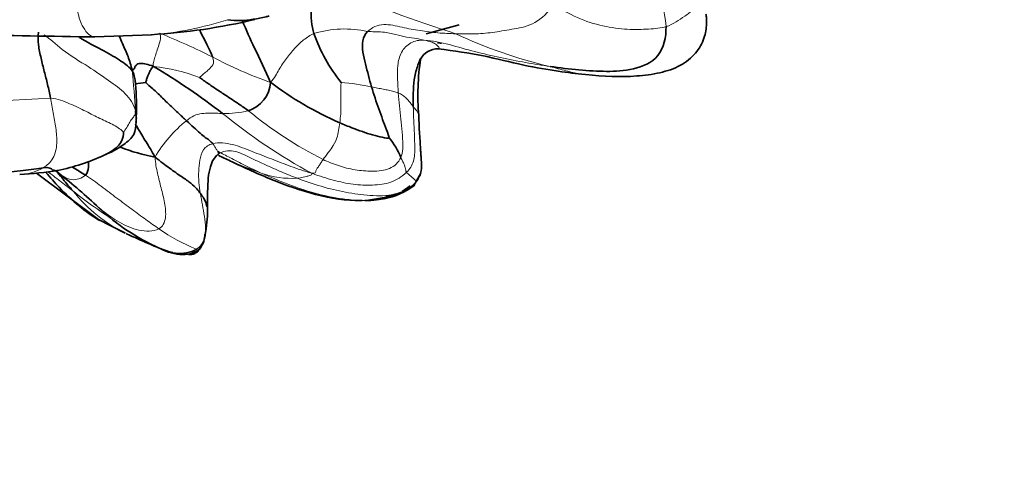
# Model space of a CAD drawing. Units: millimetres. Extents: x 0 to 2476, y 0 to 2754.
# Drawn here: x 1184 to 1208, y 687 to 699 of the extents above; entities that cross this region are included whole.
import ezdxf
from ezdxf import colors
from ezdxf.entities.mleader import LeaderData, LeaderLine
from ezdxf.math import Vec2, Vec3

# ---------------------------------------------------------------- set-up
doc = ezdxf.new("R2010")
doc.units = ezdxf.units.MM
doc.layers.add('DV3_Défaut', color=7, linetype='Continuous')
doc.layers.add('Défaut', color=7, linetype='Continuous')

# ---------------------------------------------------------------- blocks, each defined once
blk = doc.blocks.new('_DOT')
at = {"color": 0}
blk.add_line((0, 0), (-1, 0), dxfattribs=at)
at = {"color": 0, "const_width": 0.333}
blk.add_lwpolyline([(-0.1665, 0, 1), (0.1665, 0, 1)], format="xyb", close=True, dxfattribs=at)
blk = doc.blocks.new('SE2')
at = {"layer": 'DV3_Défaut', "color": 7, "linetype": 'Continuous', "lineweight": 35}
for p, q in [((1193.904, 698.348), (1194.717, 698.57)), ((1185.736, 698.274), (1187.132, 698.328)), ((1188.637, 695.221), (1188.741, 695.363)), ((1184.295, 694.918), (1185.856, 693.753)), ((1193.596, 694.61), (1193.771, 694.919)), ((1193.312, 694.462), (1193.508, 694.607)), ((1192.435, 694.243), (1193.16, 694.366)), ((1185.808, 693.782), (1186.483, 693.443)), ((1188.457, 693.395), (1188.482, 693.555))]:
    blk.add_line(p, q, dxfattribs=at)
at = {"layer": 'DV3_Défaut', "color": 7, "linetype": 'Continuous', "lineweight": 18}
for centre, radius, start, end in [((1194.843, 698.03), 4.997, 5.6982, 32.8963), ((1208.505, 741.304), 45.137, 248.0339, 252.1042), ((1186.437, 706.767), 8.472, 274.7035, 287.7055), ((1191.891, 695.939), 2.53, 77.0659, 107.313), ((1180.161, 680.674), 19.091, 63.6389, 67.9106), ((1199.589, 708.872), 11.629, 244.7865, 256.9186), ((1193.447, 706.795), 10.217, 241.9237, 250.6652), ((1186.652, 692.88), 4.698, 69.2548, 83.4836), ((1157.648, 694.558), 29.153, 3.7034, 5.672), ((1191.322, 691.292), 5.882, 77.8585, 85.2623), ((1182.467, 729.575), 32.88, 265.2242, 273.8006), ((1188.974, 698.586), 2.198, 267.7232, 284.3917), ((1197.62, 707.03), 13.765, 230.6242, 241.6581), ((1195.845, 704.133), 9.946, 230.5173, 243.2112), ((1189.954, 693.733), 3.156, 128.3284, 149.9611), ((1193.013, 704.137), 9.748, 246.0086, 251.0002), ((1190.605, 697.058), 2.27, 250.2891, 273.1057), ((1187.972, 696.633), 3.511, 217.8097, 245.7254), ((1193.611, 705.094), 13.543, 231.5968, 237.1715), ((1189.776, 696.995), 4.234, 234.4862, 248.8197)]:
    blk.add_arc(centre, radius, start, end, dxfattribs=at)
at = {"layer": 'DV3_Défaut', "color": 7, "linetype": 'Continuous', "lineweight": 35}
for centre, radius, start, end in [((1186.267, 713.095), 14.792, 273.3199, 283.3495), ((1189.136, 956.641), 258.39, 268.53965, 269.24602), ((1194.924, 699.681), 4.012, 199.3079, 219.0298), ((1194.203, 697.47), 0.511, 90.5483, 150.6485), ((1194.162, 697.312), 0.815, 81.8248, 88.8253), ((1199.725, 696.834), 6.025, 171.3061, 184.7804), ((1176.961, 680.712), 19.698, 52.738, 58.7293), ((1187.22, 695.085), 2.081, 96.295, 103.4912), ((1180.228, 696.536), 6.535, 357.9736, 5.0314), ((1189.283, 697.202), 0.783, 287.6745, 356.4823), ((1195.194, 704.001), 8.555, 233.1555, 246.4405), ((1186.142, 696.273), 0.618, 350.2105, 3.2029), ((1191.55, 694.612), 1.861, 21.7778, 39.3349), ((1188.13, 700.13), 4.902, 248.9077, 259.3144), ((1183.72, 700.23), 5.362, 281.8816, 294.811), ((1189.444, 701.525), 7.733, 236.6213, 239.3906), ((1183.471, 703.761), 8.882, 272.6705, 278.7949), ((1175.432, 682.988), 15.197, 47.1122, 52.0027), ((1192.478, 696.127), 1.885, 281.8882, 306.7253), ((1189.455, 697.885), 5.263, 225.6285, 244.6549), ((1185.585, 693.988), 2.929, 350.1125, 1.7944), ((1187.936, 693.399), 0.511, 307.889, 1.3982)]:
    blk.add_arc(centre, radius, start, end, dxfattribs=at)
for points in [[(1191.138, 698.354), (1191.082, 698.538), (1191.029, 699.031), (1191.19, 699.349), (1191.244, 699.328), (1191.404, 699.404), (1191.537, 699.43), (1191.621, 699.444)], [(1188.638, 697.78), (1188.571, 697.961), (1188.441, 698.201), (1188.314, 698.452)], [(1196.957, 697.545), (1197.198, 697.51), (1197.675, 697.454), (1198.356, 697.412), (1199.001, 697.447), (1199.697, 697.729), (1199.822, 698.263), (1199.815, 698.526)], [(1184.647, 696.767), (1184.624, 696.883), (1184.573, 697.101), (1184.49, 697.424), (1184.411, 697.747), (1184.337, 698.073), (1184.336, 698.299), (1184.35, 698.393)], [(1192.559, 697.043), (1192.532, 697.135), (1192.479, 697.323), (1192.407, 697.609), (1192.337, 697.892), (1192.322, 698.19), (1192.391, 698.34), (1192.457, 698.405)], [(1186.658, 697.439), (1186.687, 697.479), (1186.722, 697.486), (1186.713, 697.52), (1186.749, 697.576), (1186.838, 697.644), (1187.038, 697.597), (1187.186, 697.548)], [(1186.992, 697.154), (1186.999, 697.167), (1187.013, 697.235), (1187.041, 697.313), (1187.075, 697.385), (1187.113, 697.461), (1187.139, 697.511), (1187.186, 697.548)], [(1189.521, 696.456), (1189.442, 696.512), (1189.282, 696.624), (1189.034, 696.788), (1188.785, 696.953), (1188.536, 697.117), (1188.375, 697.233), (1188.317, 697.274)], [(1187.996, 696.209), (1187.934, 696.265), (1187.807, 696.384), (1187.598, 696.579), (1187.38, 696.793), (1187.166, 697.005), (1187.036, 697.107), (1186.992, 697.154)], [(1192.989, 695.792), (1192.99, 695.822), (1192.927, 695.988), (1192.831, 696.239), (1192.734, 696.502), (1192.641, 696.768), (1192.586, 696.951), (1192.559, 697.043)], [(1186.74, 696.441), (1186.756, 696.35), (1186.761, 696.261), (1186.753, 696.179)], [(1188.644, 695.644), (1188.624, 695.667), (1188.558, 695.733), (1188.463, 695.792), (1188.338, 695.89), (1188.176, 696.045), (1188.059, 696.152), (1187.996, 696.209)], [(1192.989, 695.792), (1192.964, 695.77), (1192.828, 695.803), (1192.585, 695.855), (1192.329, 695.94), (1192.085, 696.03), (1191.876, 696.113), (1191.775, 696.158)], [(1184.461, 695.048), (1184.193, 695.014), (1183.368, 694.877), (1182.098, 694.935), (1180.819, 695.096), (1179.517, 695.319), (1178.625, 695.455), (1178.181, 695.529)], [(1187.221, 695.313), (1187.36, 695.204), (1187.578, 695.035), (1187.886, 694.822), (1188.115, 694.666), (1188.263, 694.532), (1188.315, 694.45), (1188.339, 694.416)], [(1188.785, 695.357), (1188.879, 695.311), (1188.975, 695.265), (1189.077, 695.216)], [(1193.603, 694.615), (1193.61, 694.62), (1193.616, 694.626), (1193.62, 694.632)], [(1192.913, 694.34), (1193.031, 694.369), (1193.152, 694.402), (1193.28, 694.438)], [(1193.276, 694.437), (1193.288, 694.441), (1193.299, 694.446), (1193.31, 694.451)], [(1188.438, 693.316), (1188.444, 693.342), (1188.451, 693.369), (1188.457, 693.397)]]:
    blk.add_open_spline(points, degree=3, dxfattribs=at)
at = {"layer": 'DV3_Défaut', "color": 7, "linetype": 'Continuous', "lineweight": 18}
for points, knots in [([(1185.73, 698.274), (1185.671, 698.278), (1185.582, 698.325), (1185.453, 698.49), (1185.338, 698.722), (1185.27, 699.143), (1185.242, 699.407)], [0, 0, 0, 0, 0.246165, 0.497443, 0.748722, 1, 1, 1, 1]), ([(1184.491, 698.322), (1184.63, 698.232), (1184.969, 697.899), (1185.606, 697.533), (1186.084, 697.195), (1186.508, 696.89), (1186.698, 696.624), (1186.74, 696.441)], [0, 0, 0, 0, 0.15734, 0.368005, 0.57867, 0.789335, 1, 1, 1, 1]), ([(1193.857, 698.191), (1193.915, 698.177), (1194.024, 698.152), (1194.133, 698.11), (1194.206, 698.027), (1194.234, 697.993), (1194.203, 697.982), (1194.196, 697.981)], [0, 0, 0, 0, 0.236123, 0.472246, 0.708368, 0.944491, 1, 1, 1, 1]), ([(1196.957, 697.545), (1197.098, 697.507), (1197.36, 697.437), (1197.635, 697.369), (1197.789, 697.348), (1197.841, 697.343)], [0, 0, 0, 0, 0.397299, 0.794597, 1, 1, 1, 1]), ([(1193.72, 696.332), (1193.72, 696.338), (1193.718, 696.36), (1193.705, 696.4), (1193.663, 696.468), (1193.614, 696.52), (1193.587, 696.55)], [0, 0, 0, 0, 0.095532, 0.397021, 0.698511, 1, 1, 1, 1]), ([(1189.839, 694.92), (1189.701, 694.982), (1189.44, 695.102), (1189.089, 695.289), (1188.868, 695.402), (1188.77, 695.456)], [0, 0, 0, 0, 0.357143, 0.714286, 1, 1, 1, 1]), ([(1183.885, 694.889), (1183.915, 694.89), (1184.116, 694.902), (1184.308, 694.962), (1184.461, 695.048)], [0, 0, 0, 0, 0.148675, 1, 1, 1, 1]), ([(1185.198, 694.481), (1185.148, 694.518), (1185.058, 694.585), (1184.916, 694.697), (1184.766, 694.809), (1184.65, 694.899), (1184.587, 694.949), (1184.583, 694.952)], [0, 0, 0, 0, 0.2455692, 0.4911385, 0.7367077, 0.982277, 1, 1, 1, 1]), ([(1184.784, 694.967), (1184.796, 694.957), (1184.908, 694.863), (1185.141, 694.702), (1185.42, 694.786), (1185.506, 694.87)], [0, 0, 0, 0, 0.058496, 0.529248, 1, 1, 1, 1]), ([(1192.39, 694.243), (1192.243, 694.243), (1191.847, 694.275), (1191.223, 694.39), (1190.519, 694.63), (1190.059, 694.821), (1189.839, 694.92)], [0, 0, 0, 0, 0.166667, 0.444444, 0.722222, 1, 1, 1, 1]), ([(1193.62, 694.632), (1193.623, 694.635), (1193.634, 694.653), (1193.635, 694.675), (1193.641, 694.684)], [0, 0, 0, 0, 0.187407, 1, 1, 1, 1]), ([(1187.316, 693.549), (1187.171, 693.479), (1186.813, 693.477), (1186.335, 693.699), (1186.001, 693.928), (1185.822, 694.08), (1185.776, 694.122)], [0, 0, 0, 0, 0.298124, 0.596249, 0.894373, 1, 1, 1, 1]), ([(1188.246, 693.047), (1188.266, 693.032), (1188.261, 693.007), (1188.253, 692.997), (1188.25, 692.995)], [0, 0, 0, 0, 0.710522, 1, 1, 1, 1])]:
    blk.add_open_spline(points, degree=3, knots=knots, dxfattribs=at)
for points in [[(1199.815, 698.526), (1199.91, 698.552), (1200.064, 698.645), (1200.278, 698.779), (1200.497, 698.945), (1200.637, 699.132), (1200.65, 699.259), (1200.665, 699.271)], [(1194.635, 698.351), (1194.783, 698.346), (1195.08, 698.342), (1195.536, 698.373), (1196.001, 698.464), (1196.527, 698.54), (1196.857, 698.812), (1196.977, 698.985)], [(1196.977, 698.985), (1197.228, 698.971), (1197.62, 698.72), (1198.267, 698.528), (1198.871, 698.446), (1199.405, 698.463), (1199.69, 698.492), (1199.815, 698.526)], [(1192.457, 698.405), (1192.564, 698.508), (1192.852, 698.627), (1193.316, 698.502), (1193.753, 698.425), (1194.196, 698.366), (1194.487, 698.356), (1194.635, 698.351)], [(1187.186, 697.548), (1187.162, 697.597), (1187.189, 697.672), (1187.229, 697.804), (1187.275, 697.952), (1187.331, 698.123), (1187.368, 698.253), (1187.341, 698.364)], [(1190.064, 697.154), (1190.167, 697.265), (1190.271, 697.47), (1190.454, 697.747), (1190.657, 697.992), (1190.877, 698.206), (1191.048, 698.316), (1191.138, 698.354)], [(1192.457, 698.405), (1192.568, 698.401), (1192.845, 698.405), (1193.157, 698.333), (1193.424, 698.257), (1193.67, 698.237), (1193.797, 698.206), (1193.857, 698.191)], [(1193.217, 696.893), (1193.207, 697.005), (1193.196, 697.23), (1193.194, 697.569), (1193.264, 697.907), (1193.517, 698.159), (1193.733, 698.198), (1193.857, 698.191)], [(1193.857, 698.191), (1194.057, 698.181), (1194.479, 698.092), (1195.102, 697.902), (1195.734, 697.767), (1196.357, 697.636), (1196.759, 697.573), (1196.957, 697.545)], [(1188.317, 697.274), (1188.322, 697.281), (1188.362, 697.315), (1188.436, 697.375), (1188.524, 697.446), (1188.621, 697.547), (1188.692, 697.636), (1188.638, 697.78)], [(1191.775, 696.158), (1191.784, 696.238), (1191.799, 696.374), (1191.804, 696.581), (1191.797, 696.788), (1191.803, 696.992), (1191.804, 697.132), (1191.808, 697.154)], [(1193.217, 696.893), (1193.179, 696.909), (1193.103, 696.932), (1192.979, 696.962), (1192.849, 696.983), (1192.709, 697.014), (1192.61, 697.033), (1192.559, 697.043)], [(1184.461, 695.048), (1184.556, 695.102), (1184.73, 695.262), (1184.822, 695.656), (1184.776, 696.035), (1184.714, 696.405), (1184.669, 696.652), (1184.647, 696.767)], [(1186.445, 695.924), (1186.4, 695.98), (1186.214, 696.109), (1185.86, 696.259), (1185.526, 696.439), (1185.127, 696.63), (1184.817, 696.753), (1184.647, 696.767)], [(1193.587, 696.55), (1193.571, 696.569), (1193.538, 696.619), (1193.48, 696.691), (1193.409, 696.773), (1193.321, 696.839), (1193.252, 696.878), (1193.217, 696.893)], [(1193.217, 696.893), (1193.225, 696.786), (1193.246, 696.572), (1193.281, 696.251), (1193.309, 695.929), (1193.339, 695.606), (1193.318, 695.392), (1193.278, 695.303)], [(1193.587, 696.55), (1193.589, 696.439), (1193.595, 696.218), (1193.617, 695.883), (1193.623, 695.553), (1193.622, 695.206), (1193.498, 695.012), (1193.419, 694.94)], [(1186.445, 695.924), (1186.458, 695.946), (1186.528, 696.046), (1186.6, 696.182), (1186.673, 696.283), (1186.73, 696.355), (1186.738, 696.377), (1186.74, 696.441)], [(1186.74, 696.441), (1186.753, 696.401), (1186.761, 696.363), (1186.76, 696.326)], [(1187.996, 696.209), (1188.057, 696.256), (1188.178, 696.347), (1188.374, 696.39), (1188.56, 696.399), (1188.73, 696.392), (1188.837, 696.39), (1188.887, 696.389)], [(1191.362, 695.254), (1191.38, 695.279), (1191.417, 695.33), (1191.487, 695.419), (1191.577, 695.538), (1191.713, 695.76), (1191.76, 696.031), (1191.775, 696.158)], [(1188.644, 695.644), (1188.547, 695.623), (1188.388, 695.514), (1188.317, 695.236), (1188.293, 694.968), (1188.296, 694.691), (1188.323, 694.509), (1188.339, 694.416)], [(1191.085, 694.915), (1190.89, 694.969), (1190.567, 695.082), (1190.09, 695.268), (1189.615, 695.449), (1189.136, 695.647), (1188.8, 695.678), (1188.644, 695.644)], [(1188.77, 695.379), (1188.78, 695.387), (1188.79, 695.413), (1188.751, 695.475), (1188.71, 695.551), (1188.684, 695.584), (1188.669, 695.616), (1188.644, 695.644)], [(1187.221, 695.313), (1187.23, 695.161), (1187.278, 694.916), (1187.371, 694.553), (1187.461, 694.197), (1187.509, 693.805), (1187.41, 693.594), (1187.316, 693.549)], [(1188.77, 695.379), (1188.71, 695.335), (1188.666, 695.278), (1188.634, 695.215)], [(1190.728, 694.791), (1190.597, 694.839), (1190.334, 694.942), (1189.944, 695.126), (1189.562, 695.294), (1189.16, 695.507), (1188.882, 695.462), (1188.77, 695.379)], [(1193.278, 695.303), (1193.223, 695.181), (1193.025, 694.992), (1192.573, 694.955), (1192.151, 694.99), (1191.732, 695.094), (1191.48, 695.199), (1191.362, 695.254)], [(1193.419, 694.94), (1193.405, 694.958), (1193.4, 694.994), (1193.386, 695.056), (1193.362, 695.131), (1193.322, 695.213), (1193.293, 695.272), (1193.278, 695.303)], [(1191.085, 694.915), (1191.179, 694.908), (1191.175, 694.958), (1191.204, 695.027), (1191.261, 695.093), (1191.307, 695.171), (1191.342, 695.226), (1191.362, 695.254)], [(1185.506, 694.87), (1185.639, 694.783), (1185.894, 694.601), (1186.284, 694.295), (1186.65, 694.034), (1186.998, 693.769), (1187.214, 693.618), (1187.316, 693.549)], [(1190.728, 694.791), (1190.754, 694.794), (1190.808, 694.802), (1190.875, 694.821), (1190.943, 694.836), (1191.031, 694.857), (1191.101, 694.877), (1191.085, 694.915)], [(1193.419, 694.94), (1193.301, 694.832), (1193.051, 694.665), (1192.584, 694.614), (1192.101, 694.628), (1191.614, 694.74), (1191.286, 694.84), (1191.085, 694.915)], [(1193.641, 694.684), (1193.647, 694.693), (1193.656, 694.71), (1193.633, 694.743), (1193.59, 694.787), (1193.505, 694.856), (1193.442, 694.911), (1193.419, 694.94)], [(1193.761, 694.881), (1193.739, 694.811), (1193.702, 694.744), (1193.641, 694.684)], [(1193.641, 694.684), (1193.506, 694.549), (1193.145, 694.351), (1192.518, 694.36), (1191.917, 694.436), (1191.316, 694.586), (1190.924, 694.718), (1190.728, 694.791)], [(1188.339, 694.416), (1188.354, 694.324), (1188.388, 694.137), (1188.441, 693.854), (1188.477, 693.565), (1188.441, 693.268), (1188.34, 693.103), (1188.246, 693.047)]]:
    blk.add_open_spline(points, degree=3, dxfattribs=at)
at = {"layer": 'DV3_Défaut', "color": 7, "linetype": 'Continuous', "lineweight": 35}
for points, knots in [([(1190.032, 698.79), (1190.008, 698.783), (1189.875, 698.749), (1189.64, 698.704), (1189.319, 698.668), (1189.116, 698.682), (1189.014, 698.697)], [0, 0, 0, 0, 0.070406, 0.38027, 0.690135, 1, 1, 1, 1]), ([(1197.829, 697.344), (1198.291, 697.305), (1198.857, 697.271), (1199.657, 697.371), (1200.166, 697.54), (1200.556, 697.843), (1200.766, 698.223), (1200.819, 698.529), (1200.814, 698.733), (1200.805, 698.801), (1200.8, 698.837)], [0, 0, 0, 0, 0.319114, 0.4652, 0.600448, 0.722025, 0.831604, 0.926567, 0.966326, 1, 1, 1, 1]), ([(1190.064, 697.154), (1189.935, 697.447), (1189.699, 697.932), (1189.469, 698.445), (1189.376, 698.658)], [0, 0, 0, 0, 0.57014, 1, 1, 1, 1]), ([(1185.358, 698.261), (1185.381, 698.247), (1185.604, 698.11), (1185.97, 697.928), (1186.404, 697.674), (1186.596, 697.525), (1186.658, 697.439)], [0, 0, 0, 0, 0.0365741, 0.357716, 0.678858, 1, 1, 1, 1]), ([(1186.658, 697.439), (1186.627, 697.579), (1186.563, 697.784), (1186.44, 698.059), (1186.365, 698.233), (1186.338, 698.294)], [0, 0, 0, 0, 0.393152, 0.786303, 1, 1, 1, 1]), ([(1194.198, 697.981), (1194.602, 697.926), (1195.252, 697.843), (1196.267, 697.572), (1197.171, 697.42), (1197.597, 697.369), (1197.83, 697.344)], [0, 0, 0, 0, 0.298375, 0.560077, 0.789541, 1, 1, 1, 1]), ([(1193.759, 697.724), (1193.729, 697.666), (1193.667, 697.497), (1193.602, 697.223), (1193.582, 696.887), (1193.585, 696.662), (1193.587, 696.55)], [0, 0, 0, 0, 0.166072, 0.444048, 0.722024, 1, 1, 1, 1]), ([(1186.738, 697.117), (1186.738, 697.127), (1186.734, 697.218), (1186.718, 697.318), (1186.658, 697.439)], [0, 0, 0, 0, 0.11594, 1, 1, 1, 1]), ([(1193.75, 694.851), (1193.771, 694.931), (1193.795, 695.039), (1193.783, 695.24), (1193.774, 695.367), (1193.766, 695.493), (1193.755, 695.67), (1193.734, 695.97), (1193.727, 696.17), (1193.72, 696.332)], [0, 0, 0, 0, 0.333997, 0.465869, 0.520611, 0.570298, 0.665838, 0.768841, 1, 1, 1, 1]), ([(1185.97, 695.363), (1186.149, 695.437), (1186.363, 695.543), (1186.745, 695.862), (1186.75, 696.064), (1186.753, 696.181)], [0, 0, 0, 0, 0.468786, 0.739231, 1, 1, 1, 1]), ([(1187.221, 695.313), (1187.138, 695.464), (1186.999, 695.687), (1186.84, 695.947), (1186.755, 696.095), (1186.738, 696.126)], [0, 0, 0, 0, 0.441526, 0.883052, 1, 1, 1, 1]), ([(1185.97, 695.363), (1186.022, 695.386), (1186.177, 695.464), (1186.415, 695.651), (1186.451, 695.881), (1186.445, 695.924)], [0, 0, 0, 0, 0.199939, 0.59997, 1, 1, 1, 1]), ([(1184.825, 694.983), (1184.821, 694.982), (1184.772, 694.973), (1184.693, 694.984), (1184.628, 695.069), (1184.461, 695.048)], [0, 0, 0, 0, 0.0521167, 0.5260583, 1, 1, 1, 1]), ([(1185.506, 694.87), (1185.56, 694.922), (1185.578, 695.035), (1185.582, 695.153), (1185.583, 695.2)], [0, 0, 0, 0, 0.607726, 1, 1, 1, 1]), ([(1188.513, 694.08), (1188.512, 694.128), (1188.512, 694.285), (1188.517, 694.602), (1188.543, 694.943), (1188.602, 695.119), (1188.637, 695.221)], [0, 0, 0, 0, 0.134709, 0.506801, 0.755909, 1, 1, 1, 1]), ([(1189.065, 695.222), (1189.441, 695.044), (1190.102, 694.741), (1191.175, 694.362), (1191.948, 694.23), (1192.311, 694.246), (1192.323, 694.246)], [0, 0, 0, 0, 0.315215, 0.650524, 0.988724, 1, 1, 1, 1]), ([(1185.839, 693.763), (1185.666, 693.864), (1185.321, 694.119), (1184.893, 694.522), (1184.639, 694.808), (1184.524, 694.942)], [0, 0, 0, 0, 0.338434, 0.720648, 1, 1, 1, 1]), ([(1185.198, 694.481), (1185.11, 694.58), (1184.983, 694.729), (1184.867, 694.875), (1184.824, 694.929)], [0, 0, 0, 0, 0.627841, 1, 1, 1, 1]), ([(1193.344, 694.469), (1193.375, 694.487), (1193.433, 694.523), (1193.511, 694.562), (1193.555, 694.584), (1193.572, 694.594)], [0, 0, 0, 0, 0.357143, 0.714285, 1, 1, 1, 1]), ([(1188.339, 694.416), (1188.37, 694.372), (1188.428, 694.29), (1188.477, 694.191), (1188.489, 694.122), (1188.51, 694.093), (1188.513, 694.08)], [0, 0, 0, 0, 0.25641, 0.51282, 0.76923, 1, 1, 1, 1]), ([(1193.107, 694.361), (1192.975, 694.312), (1192.735, 694.255), (1192.489, 694.242), (1192.39, 694.243)], [0, 0, 0, 0, 0.603767, 1, 1, 1, 1]), ([(1186.516, 693.427), (1186.715, 693.334), (1187.044, 693.189), (1187.469, 693.004), (1187.647, 692.964), (1187.663, 692.961)], [0, 0, 0, 0, 0.472052, 0.95167, 1, 1, 1, 1]), ([(1188.246, 693.047), (1188.095, 692.957), (1187.718, 692.891), (1187.352, 693.053), (1187.175, 693.142), (1187.166, 693.147)], [0, 0, 0, 0, 0.486896, 0.973791, 1, 1, 1, 1]), ([(1187.201, 693.129), (1187.401, 693.03), (1187.651, 692.915), (1188.037, 692.903), (1188.172, 692.96), (1188.25, 692.995)], [0, 0, 0, 0, 0.519916, 0.761683, 1, 1, 1, 1]), ([(1188.043, 692.909), (1188.079, 692.911), (1188.134, 692.915), (1188.221, 692.947), (1188.289, 693), (1188.338, 693.066), (1188.363, 693.111), (1188.374, 693.133)], [0, 0, 0, 0, 0.246573, 0.45326, 0.642789, 0.832144, 1, 1, 1, 1])]:
    blk.add_open_spline(points, degree=3, knots=knots, dxfattribs=at)

msp = doc.modelspace()

# ---------------------------------------------------------------- block references
at = {"layer": 'Défaut'}
msp.add_blockref('SE2', (0, 0), dxfattribs=at)

# ---------------------------------------------------------------- leaders
at = {"layer": 'Défaut', "color": 7, "linetype": 'Continuous', "lineweight": 18}
ml = msp.add_multileader_mtext('Standard', dxfattribs=at)
ml.set_content('{\\pxsm0.9;\\fSolid Edge ISO|b1||i0||c0|p34;\\W1.;17/03/2023\\P}', color=256)
ml.set_leader_properties()
ml.set_arrow_properties(name='DOT')
ml.build(insert=Vec2(0, 0))
ml.multileader.update_dxf_attribs({"leader_type": 0, "dogleg_length": 0, "arrow_head_size": 12})
ctx = ml.context
ctx.base_point, ctx.char_height, ctx.arrow_head_size, ctx.landing_gap_size = Vec3(2388.19, 2747.363), 12, 12, 4.2
notes = []
notes.append((ctx, [(0, (0, 0, 0), (0, 0), (1, 0), 1, [])]))
ctx.mtext.insert = Vec3(2390.19, 2753.483)
for ctx, leaders in notes:
    for number, flags, end, landing, length, lines in leaders:
        leader = LeaderData()
        leader.index, (leader.has_last_leader_line, leader.has_dogleg_vector, leader.attachment_direction) = number, flags
        leader.last_leader_point, leader.dogleg_vector, leader.dogleg_length = Vec3(end), Vec3(landing), length
        for number, points, colour, breaks in lines:
            line = LeaderLine()
            line.index, line.vertices, line.color, line.breaks = number, Vec3.list(points), colors.encode_raw_color(colour), breaks
            leader.lines.append(line)
        ctx.leaders.append(leader)

doc.saveas('drawing.dxf')
